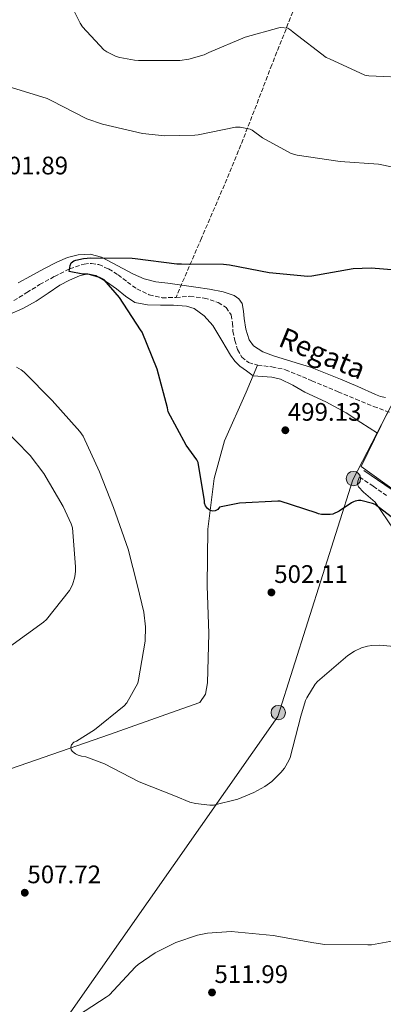
# Model space of a CAD drawing. Units: metres. Extents: x 607196 to 610636, y 4745461 to 4747828.
# Drawn here: x 610189 to 610333, y 4746841 to 4747230 of the extents above; entities that cross this region are included whole.
import ezdxf

# ---------------------------------------------------------------- set-up
doc = ezdxf.new("R2010")
doc.units = ezdxf.units.M
doc.header["$MEASUREMENT"] = 0
doc.linetypes.add('DGN Style 2', pattern=[1.739922, 1.043953, -0.695969])
doc.linetypes.add('DGN Style 3', pattern=[2.435891, 1.739922, -0.695969])
for name, color, linetype, lineweight in [('Acequia sin especificar', 4, 'Continuous', 0), ('Barranco lineal', 142, 'DGN Style 3', 13), ('Camino', 7, 'DGN Style 3', 0), ('Cota de punto acotado terreno', 7, 'Continuous', 0), ('Curva de nivel directora', 30, 'Continuous', 30), ('Curva de nivel intermedia', 30, 'Continuous', 0), ('Línea  de muro-pared o tapia', 1, 'Continuous', 13), ('Línea de cambio de uso (parcela vista)', 92, 'Continuous', 0), ('Línea telefónica', 7, 'Continuous', 0), ('Margen derecho', 7, 'Continuous', 0), ('Poste tendido eléctrico', 7, 'Continuous', 0), ('Punto acotado terreno (símbolo)', 7, 'Continuous', 0), ('Texto de arroyo-regatas y barrancos', 142, 'Continuous', 0), ('Verja', 7, 'DGN Style 2', 0)]:
    doc.layers.add(name, color=color, linetype=linetype, lineweight=lineweight)
doc.styles.add('Style-Arial', font='arial.ttf')

# ---------------------------------------------------------------- blocks, each defined once
blk = doc.blocks.new('5PATER')
at = {"layer": 'Punto acotado terreno (símbolo)', "linetype": 'Continuous', "lineweight": 0}
h = blk.add_hatch(color=51, dxfattribs=at)
edge = h.paths.add_edge_path()
edge.add_ellipse((0, 0), major_axis=(-0.11, -0.111), ratio=0.999422, start_angle=0, end_angle=360)
blk = doc.blocks.new('5PELE')
at = {"layer": 'Verja', "linetype": 'Continuous', "lineweight": 0}
h = blk.add_hatch(color=9, dxfattribs=at)
edge = h.paths.add_edge_path()
edge.add_arc((0, 0), 0.285, 0, 360)
at = {"layer": 'Verja', "color": 252, "linetype": 'Continuous', "lineweight": 0}
blk.add_circle((0, 0), 0.285, dxfattribs=at)

msp = doc.modelspace()

# ---------------------------------------------------------------- linework, layer by layer
at = {"layer": 'Acequia sin especificar', "color": 4, "linetype": 'Continuous', "lineweight": 0}
msp.add_polyline3d([(610006.96, 4746916.43, 516.02), (610023.02, 4746910.15, 514.94), (610042.03, 4746904.33, 513.85), (610058.29, 4746899.53, 512.63), (610074.8, 4746899.91, 512.31), (610096.75, 4746903.75, 511.29), (610122.35, 4746912.01, 510.78), (610147.7, 4746921.1, 509.11), (610182.26, 4746933.06, 507.64), (610224.5, 4746947.66, 505.85), (610253.11, 4746957.77, 504.31), (610260.21, 4746960.26, 504.18), (610262.39, 4746963.59, 503.93), (610263.28, 4746968.01, 503.93), (610263.73, 4746987.53, 502.14), (610263.15, 4747006.28, 501.94), (610263.35, 4747028.68, 501.3), (610265.84, 4747048.78, 500.41), (610269.94, 4747063.62, 499.9), (610278.58, 4747082.82, 499.77), (610283, 4747093.48, 499.16)], dxfattribs=at)
at = {"layer": 'Barranco lineal', "color": 142, "linetype": 'DGN Style 3', "lineweight": 13}
for points in [[(610297.89, 4747235.32, 511.13), (610288.7, 4747212.17, 507.7), (610279.99, 4747189.54, 504.18), (610275.56, 4747178.24, 502.73), (610270.9, 4747166.98, 501.88), (610260.85, 4747143.64, 500.95), (610250.8, 4747120.29, 500.02)], [(610186.61, 4747118.98, 501.37), (610191.74, 4747122.16, 501.17), (610196.85, 4747125.32, 500.98), (610202.7, 4747128.52, 500.81), (610208.69, 4747131.53, 500.66), (610214.43, 4747133.45, 500.6), (610217.39, 4747133.7, 500.57), (610220.21, 4747133.26, 500.54), (610224.14, 4747131.5, 500.47), (610227.89, 4747129.16, 500.41), (610231.56, 4747126.34, 500.37), (610235.32, 4747123.59, 500.34), (610240.17, 4747121.31, 500.19), (610245.3, 4747120.07, 500.02), (610250.8, 4747120.29, 500.02)], [(610250.8, 4747120.29, 500.02), (610256.31, 4747120.71, 500.02), (610261.92, 4747120.03, 499.87), (610267.45, 4747118.28, 499.7), (610270.62, 4747116.3, 499.7), (610272.63, 4747113.35, 499.7), (610273.09, 4747110.15, 499.47), (610273.33, 4747106.95, 499.26), (610274.07, 4747103.29, 499.26), (610275.12, 4747099.66, 499.26), (610276.81, 4747096.71, 499.22), (610279.48, 4747094.6, 499.19), (610283, 4747093.48, 499.16)], [(610283, 4747093.48, 499.16), (610283.1, 4747093.45, 499.16), (610288.71, 4747092.87, 499.11), (610294.13, 4747091.72, 499.06), (610304.5, 4747087.36, 498.86), (610314.87, 4747083.01, 498.62), (610321.91, 4747080.1, 498.52), (610328.95, 4747077.19, 498.42), (610333.54, 4747075.5, 498.24), (610337.61, 4747074.06, 498.06)]]:
    msp.add_polyline3d(points, dxfattribs=at)
at = {"layer": 'Camino', "color": 7, "linetype": 'DGN Style 3', "lineweight": 0}
msp.add_polyline3d([(610323.38, 4747049.35, 499), (610328.72, 4747045.67, 498.97), (610334.07, 4747041.99, 498.94)], dxfattribs=at)
at = {"layer": 'Curva de nivel directora', "color": 30, "linetype": 'Continuous', "lineweight": 30, "elevation": 500, "flags": 128}
for points in [[(610322.99, 4747039.99), (610321.71, 4747039.76), (610320.94, 4747039.51), (610320.2, 4747039.15), (610315.34, 4747035.83), (610312.75, 4747034.67), (610311.75, 4747034.51), (610308.33, 4747034.48), (610307.08, 4747034.83), (610306.28, 4747035.19), (610291.95, 4747039.79), (610291.08, 4747039.79), (610275.95, 4747038.99), (610268.04, 4747037.36), (610267.27, 4747036.47), (610266.28, 4747035.92), (610265.42, 4747035.89), (610264.3, 4747036.08), (610263.27, 4747036.85), (610262.44, 4747037.94), (610262.09, 4747038.99), (610262.06, 4747039.92), (610259.56, 4747055.03), (610258.99, 4747056.08), (610254.83, 4747061.84), (610247.75, 4747075.03), (610247.47, 4747076.66), (610243.34, 4747091.86), (610237.39, 4747106.58), (610236.78, 4747107.47), (610228.4, 4747120.27), (610222.44, 4747127.25), (610220.59, 4747128.11), (610217, 4747129.23), (610215.88, 4747129.43), (610214, 4747129.49), (610208.59, 4747130.48), (610208.62, 4747131.31), (610208.97, 4747132.82), (610209.39, 4747133.87), (610210.32, 4747134.71), (610211.18, 4747135.03), (610214.25, 4747135.7), (610217.13, 4747135.95), (610233.39, 4747135.76), (610234.7, 4747135.57), (610251.15, 4747133.52), (610252.94, 4747133.52), (610269.55, 4747133.43), (610271.98, 4747133.11), (610287.63, 4747130.07), (610302.92, 4747128.69), (610304.56, 4747128.85), (610320.81, 4747131.67), (610327.98, 4747131.99), (610342.57, 4747130.8)], [(610342.76, 4747028.37), (610329.55, 4747038.45), (610328.52, 4747038.87), (610323.91, 4747039.99), (610322.99, 4747039.99)]]:
    msp.add_lwpolyline(points, dxfattribs=at)
at = {"layer": 'Curva de nivel intermedia', "color": 30, "linetype": 'Continuous', "lineweight": 0, "flags": 128}
for points, elevation in [([(610205.77, 4747242.99), (610212.85, 4747228.59), (610213.84, 4747227.15), (610222.22, 4747218.07), (610223.41, 4747217.3), (610227.18, 4747215.47), (610228.56, 4747215.03), (610234.38, 4747213.94), (610236.01, 4747213.87), (610252.24, 4747213.87), (610255.82, 4747214.39), (610261.93, 4747216.11), (610263.73, 4747216.95), (610278.09, 4747223.06), (610291.47, 4747226.8), (610292.27, 4747226.83), (610294.99, 4747226.58), (610296.21, 4747225.84), (610297.1, 4747225.01), (610310.19, 4747215.06), (610311.47, 4747214.45), (610325.42, 4747207.99), (610326.99, 4747207.73), (610344.27, 4747207.03)], 510), ([(610184.01, 4747203.67), (610199.79, 4747198.8), (610201.39, 4747198), (610215.47, 4747190.83), (610221.77, 4747188.66), (610237.58, 4747184.98), (610246.35, 4747184.05), (610258.28, 4747184.31), (610259.5, 4747184.5), (610274.32, 4747187.57), (610276.14, 4747187.54), (610280.14, 4747186.71), (610280.91, 4747186.29), (610284.94, 4747183.31), (610296.33, 4747177.14), (610298.76, 4747176.47), (610315.66, 4747174), (610330.83, 4747172.95), (610346.96, 4747169.65)], 505), ([(610337.1, 4746982.35), (610331.27, 4746982.9), (610328.2, 4746982.8), (610326.47, 4746982.51), (610324.17, 4746981.81), (610321.42, 4746980.5), (610318.76, 4746978.77), (610306.73, 4746968.59), (610305.83, 4746967.51), (610302.54, 4746962.13), (610302.02, 4746960.98), (610300.2, 4746954.9), (610295.94, 4746938.55), (610295.4, 4746937.3), (610293.64, 4746934.32), (610292.29, 4746932.63), (610288.65, 4746929.11), (610285.93, 4746927.09), (610281.61, 4746924.66), (610275.3, 4746922.13), (610265.61, 4746919.76), (610264.17, 4746919.73), (610258.5, 4746920.34), (610256.23, 4746920.91), (610250.6, 4746923.19), (610236.17, 4746928.85), (610222.5, 4746935.99), (610215.11, 4746938.74), (610213.45, 4746939.03), (610212.04, 4746939.47), (610211.05, 4746940.02), (610209.9, 4746940.88), (610209.35, 4746941.52), (610209.19, 4746942.67), (610209.45, 4746943.57), (610210.44, 4746944.53), (610211.43, 4746944.98), (610218.54, 4746949.43), (610230.34, 4746958.96), (610231.3, 4746960.15), (610235.72, 4746967.95), (610236.01, 4746969.23), (610238.54, 4746984.47), (610238.7, 4746990.13), (610238.09, 4746995.92), (610235.62, 4747006.32), (610231.85, 4747020.88), (610226.09, 4747037.33), (610220.49, 4747051.35), (610214.03, 4747065.46), (610212.71, 4747067.35), (610201.83, 4747079.54), (610190.76, 4747090.74), (610189.61, 4747091.6), (610187.69, 4747092.66)], 505), ([(610184.9, 4746982.2), (610198.41, 4746991.92), (610199.59, 4746993.04), (610208.71, 4747004.5), (610209.8, 4747006.77), (610210.79, 4747009.84), (610211.08, 4747012.18), (610211.08, 4747013.78), (610209.8, 4747029.3), (610209.29, 4747030.87), (610206.12, 4747037.62), (610198.54, 4747050.67), (610193.07, 4747057.78), (610181.77, 4747069.46)], 510), ([(610344.01, 4746867.44), (610328.07, 4746864.56), (610326.63, 4746864.5), (610309.64, 4746864.66), (610305.25, 4746865.27), (610289.19, 4746868.27), (610272.58, 4746869.78), (610263.3, 4746869.2), (610259.33, 4746868.37), (610250.73, 4746865.43), (610242.57, 4746861.43), (610235.78, 4746856.79), (610234.82, 4746855.89), (610224.32, 4746844.63), (610223.11, 4746843.79), (610209.22, 4746834.74)], 510)]:
    msp.add_lwpolyline(points, dxfattribs=dict(at, elevation=elevation))
at = {"layer": 'Línea  de muro-pared o tapia', "color": 1, "linetype": 'Continuous', "lineweight": 13}
msp.add_polyline3d([(610379.7, 4747049.69, 497.52), (610348.79, 4747035.72, 499.06), (610324.02, 4747053.45, 499.38), (610334.63, 4747075.12, 498.59)], dxfattribs=at)
at = {"layer": 'Línea de cambio de uso (parcela vista)', "color": 92, "linetype": 'Continuous', "lineweight": 0}
for points in [[(610188.32, 4747126.04, 501.04), (610193.27, 4747128.65, 500.98), (610198.57, 4747131.5, 500.99), (610203.89, 4747134.34, 500.98), (610207.94, 4747136.02, 500.92), (610212.15, 4747137.1, 500.86), (610216.82, 4747137.35, 500.82), (610221.37, 4747136.14, 500.79), (610225.58, 4747133.93, 500.76), (610229.75, 4747131.72, 500.73), (610233.93, 4747129.51, 500.7), (610238.26, 4747127.56, 500.66), (610242.86, 4747126.46, 500.62), (610247.54, 4747125.83, 500.6), (610253.08, 4747125.06, 500.6), (610258.61, 4747124.3, 500.6), (610264.03, 4747123.46, 500.6), (610269.43, 4747122.5, 500.6), (610273.83, 4747121.07, 500.6), (610275.68, 4747119.74, 500.6), (610276.92, 4747117.9, 500.6), (610277.52, 4747114.89, 500.44), (610277.81, 4747111.88, 500.22), (610278.46, 4747107.66, 500.1), (610279.67, 4747103.5, 499.96), (610281.4, 4747101.12, 499.83), (610285.16, 4747098.73, 499.64), (610289.4, 4747097.22, 499.45), (610296.66, 4747094.98, 499.1), (610303.92, 4747092.74, 498.74), (610309.88, 4747090.37, 498.58), (610315.83, 4747088.01, 498.42), (610322.72, 4747085.01, 498.01), (610329.72, 4747081.93, 497.66), (610331.67, 4747081.06, 497.68), (610333.62, 4747080.77, 497.72)], [(610184.82, 4747113.54, 503.48), (610190.27, 4747115.9, 503.02), (610195.51, 4747118.79, 502.58), (610200.18, 4747121.93, 502.12), (610204.85, 4747125.06, 501.69), (610208.65, 4747127.13, 501.5), (610212.6, 4747128.84, 501.37), (610215.87, 4747129.59, 501.26), (610219.06, 4747128.97, 501.18), (610223.26, 4747126.39, 501.16), (610227.32, 4747123.59, 501.18), (610230.79, 4747120.7, 501.14), (610234.55, 4747118.22, 501.05), (610239.52, 4747117.3, 500.55), (610244.6, 4747117.19, 500.09), (610249.75, 4747117.14, 500.09), (610254.9, 4747116.87, 500.09), (610257.96, 4747115.89, 500.06), (610261.96, 4747112.96, 500), (610265.33, 4747109.13, 499.96), (610268.87, 4747103.23, 499.93), (610272.31, 4747097.42, 499.9), (610274.02, 4747095.13, 499.95), (610276.02, 4747093.13, 499.9), (610278.64, 4747091.21, 499.65), (610281.26, 4747089.28, 499.4), (610284.95, 4747089.04, 499.23), (610288.65, 4747088.79, 499.05), (610292.09, 4747088.03, 498.96), (610296.94, 4747085.61, 499.01), (610301.71, 4747082.9, 499.05), (610310, 4747078.99, 498.97), (610318.03, 4747074.64, 498.79), (610323.95, 4747070.83, 498.57), (610330.47, 4747066.63, 498.35)], [(610365.99, 4746943.89, 505.67), (610364.28, 4746955.35, 505.66), (610362.57, 4746966.8, 505.64), (610361.3, 4746972.7, 505.61), (610358.44, 4746981.32, 505.41), (610355.21, 4746989.84, 504.94), (610349.99, 4747003.52, 503.67), (610343.94, 4747016.85, 502.31), (610337.06, 4747028.37, 501.28), (610329.55, 4747039.38, 500.27), (610324.94, 4747043.38, 499.35), (610323.01, 4747045.39, 498.92), (610322.61, 4747046.49, 498.82), (610322.76, 4747047.7, 498.86), (610323.38, 4747049.35, 499)]]:
    msp.add_polyline3d(points, dxfattribs=at)
at = {"layer": 'Línea telefónica', "color": 7, "linetype": 'Continuous', "lineweight": 0}
msp.add_polyline3d([(610584.74, 4747376.19, 537.37), (610490.6, 4747302.29, 523.46), (610426.33, 4747251.84, 513.97), (610320.72, 4747048.25, 498.91), (610291.02, 4746954.71, 504.49), (610156.81, 4746763.67, 518.42), (609995.09, 4746579.12, 534.74), (609772.1, 4746161.37, 605.44), (609738.59, 4746101.32, 619.04)], dxfattribs=at)
at = {"layer": 'Margen derecho', "color": 7, "linetype": 'Continuous', "lineweight": 0}
msp.add_polyline3d([(610325.14, 4747051.9, 499), (610330.48, 4747048.22, 498.97), (610335.89, 4747044.5, 498.94)], dxfattribs=at)

# ---------------------------------------------------------------- block references
at = {"layer": 'Poste tendido eléctrico', "color": 7, "linetype": 'Continuous', "lineweight": 0, "xscale": 10, "yscale": 10, "zscale": 10}
for p in [(610320.94, 4747048.69, 498.89), (610291.24, 4746956.25, 504.47)]:
    msp.add_blockref('5PELE', p, dxfattribs=at)
at = {"layer": 'Punto acotado terreno (símbolo)', "color": 7, "linetype": 'Continuous', "lineweight": 0, "xscale": 10, "yscale": 10, "zscale": 10}
for p in [(610294.03, 4747067.79, 499.13), (610288.52, 4747003.73, 502.11), (610190.98, 4746885.11, 507.72), (610265.03, 4746845.71, 511.99)]:
    msp.add_blockref('5PATER', p, dxfattribs=at)

# ---------------------------------------------------------------- texts
at = {"layer": 'Cota de punto acotado terreno', "color": 7, "linetype": 'Continuous', "lineweight": 0, "style": 'Style-Arial'}
for s, p in [('501.89', (610178.96, 4747168.86, 501.89)), ('499.13', (610294.99, 4747071.54, 499.13)), ('502.11', (610289.62, 4747007.48, 502.11)), ('507.72', (610192.01, 4746888.86, 507.72)), ('511.99', (610265.99, 4746849.46, 511.99))]:
    msp.add_text(s, height=7, dxfattribs=at).set_placement(p)
at = {"layer": 'Texto de arroyo-regatas y barrancos', "color": 142, "linetype": 'Continuous', "lineweight": 0, "style": 'Style-Arial'}
msp.add_text('Regata', height=8, rotation=337.457, dxfattribs=at).set_placement((610290.78, 4747101.27, 499.53))

doc.saveas('drawing.dxf')
